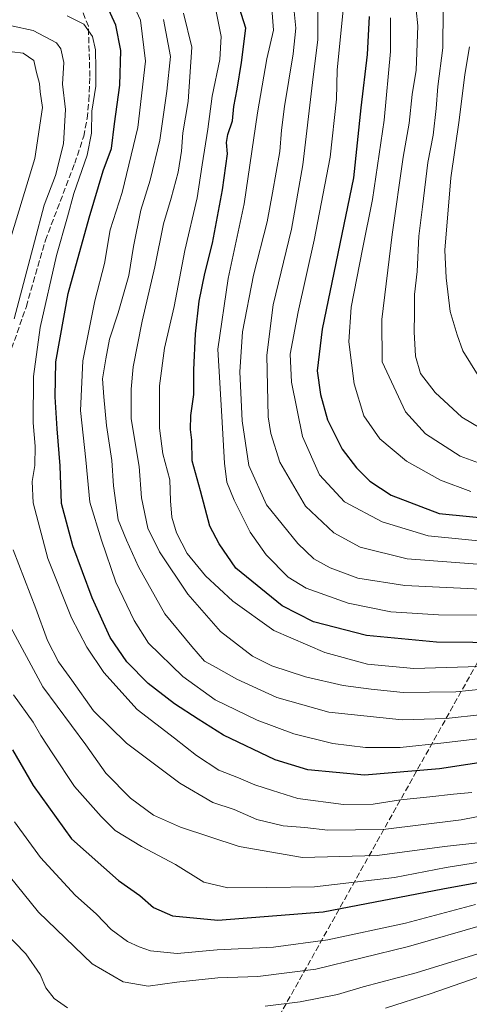
# Model space of a CAD drawing. Units: metres. Extents: x 579728 to 583161, y 4765911 to 4768265.
# Drawn here: x 581714 to 581838, y 4767833 to 4768105 of the extents above; entities that cross this region are included whole.
import ezdxf

# ---------------------------------------------------------------- set-up
doc = ezdxf.new("R2010")
doc.units = ezdxf.units.M
doc.header["$MEASUREMENT"] = 0
doc.linetypes.add('DGN Style 3', pattern=[2.307223458686699, 1.648016756204785, -0.6592067024819142])
for name, color, linetype, lineweight in [('Conducción de agua lineal', 4, 'DGN Style 3', 0), ('Curva de nivel maestra', 30, 'Continuous', 30), ('Curva de nivel normal', 30, 'Continuous', 0), ('Senda', 7, 'DGN Style 3', 0)]:
    doc.layers.add(name, color=color, linetype=linetype, lineweight=lineweight)

msp = doc.modelspace()

# ---------------------------------------------------------------- linework, layer by layer
at = {"layer": 'Conducción de agua lineal', "color": 4, "linetype": 'DGN Style 3', "lineweight": 0, "extrusion": (-0.2199716968702813, -0.3921511922648958, 0.8932132416065213), "elevation": -1997300.83108093, "flags": 128}
msp.add_lwpolyline([(-1825130.791736889, 3968901.203194485), (-1825130.79173689, 3968223.600135313)], dxfattribs=at)
at = {"layer": 'Curva de nivel maestra', "color": 30, "linetype": 'Continuous', "lineweight": 30, "flags": 128}
for points, elevation in [([(581859.5199999996, 4767932.5801), (581829.1600000003, 4767932.880100001), (581809.7999999998, 4767934.770099999), (581795.1299999999, 4767938.530099999), (581786.3899999997, 4767942.920100001), (581773.6399999997, 4767953.420100001), (581768.9400000004, 4767960.100099999), (581766.4000000004, 4767964.9801), (581763.7999999998, 4767974.790100001), (581761.4699999997, 4767983.130100001), (581761.3799999999, 4767988.790100001), (581761.0599999996, 4767991.7601), (581761.1100000005, 4767995.6801), (581761.9100000003, 4768001.440099999), (581761.9500000002, 4768008.340100001), (581762.3799999999, 4768018.280099999), (581763.4199999999, 4768027.3101), (581764.9800000004, 4768035.030099999), (581767.1500000004, 4768043.440099999), (581769.8899999997, 4768058.140100001), (581771.2999999998, 4768068.110099999), (581771.0499999998, 4768071.290100001), (581771.3600000005, 4768073.5101), (581772.6399999997, 4768077.3201), (581773.0199999996, 4768081.270099999), (581773.9299999997, 4768086.050100001), (581775.1799999997, 4768093.440099999), (581776.4100000003, 4768102.9801), (581772.6500000004, 4768114.670100001)], 475), ([(581852.4000000004, 4767901.2501), (581830.0300000003, 4767897.8201), (581809.2800000003, 4767896.0001), (581793.54, 4767897.540100001), (581784.5300000003, 4767900.3301), (581770.1900000004, 4767907.090100001), (581763.1699999999, 4767911.550100001), (581756.5800000001, 4767915.780099999), (581749.29, 4767921.420100001), (581743.3700000001, 4767927.420100001), (581738.8099999996, 4767934.200099999), (581733.7400000002, 4767945.140100001), (581728.3899999997, 4767959.530099999), (581725.29, 4767971.300100001), (581724.8799999999, 4767981.6801), (581724.0599999996, 4767992.0101), (581723.5499999998, 4768000.8201), (581723.7300000004, 4768010.5701), (581727.1399999997, 4768029.470100001), (581732.9100000003, 4768050.440099999), (581736.8600000005, 4768063.4301), (581739.1399999997, 4768069.630100001), (581739.9600000001, 4768076.470100001), (581741.4100000003, 4768087.140100001), (581741.75, 4768096.800100001), (581740.3300000001, 4768103.800100001), (581737.3399999999, 4768110.2401)], 450), ([(581810.5099999999, 4768106.2301), (581810.0300000003, 4768095.640100001), (581808.25, 4768080.850099999), (581806.1600000003, 4768061.470100001), (581797.5, 4768019.610099999), (581796.1399999997, 4768008.020099999), (581797.0199999996, 4768001.520099999), (581799.04, 4767994.450099999), (581803.0800000001, 4767986.380100001), (581807, 4767981.140100001), (581810.7000000002, 4767977.5001), (581816.6399999997, 4767973.630100001), (581829.9600000001, 4767968.4801), (581845.8600000005, 4767966.9101)], 500), ([(581711.6699999999, 4767903.0701), (581717.4500000002, 4767893.1801), (581728.0800000001, 4767878.4301), (581741.0999999996, 4767866.9101), (581747, 4767862.710100001), (581750.8099999996, 4767859.4001), (581756, 4767857.100099999), (581768.6500000004, 4767855.860099999), (581797.7699999996, 4767858.1601), (581831, 4767864.5601), (581847.7199999997, 4767867.630100001)], 425)]:
    msp.add_lwpolyline(points, dxfattribs=dict(at, elevation=elevation))
at = {"layer": 'Curva de nivel normal', "color": 30, "linetype": 'Continuous', "lineweight": 0, "flags": 128}
for points, elevation in [([(581743.7400000002, 4768112.67), (581747.2000000002, 4768105.140000001), (581748.5199999996, 4768093.789999999), (581746.4800000004, 4768075.42), (581742.1100000005, 4768057.460000001), (581738.7999999998, 4768047.140000001), (581737.2000000002, 4768037.800000001), (581734.5199999996, 4768027.470000001), (581731.2000000002, 4768010.800000001), (581730.5199999996, 4767997.039999999), (581732.0499999998, 4767983.4), (581733.0999999996, 4767971.689999999), (581736.3300000001, 4767961.130000001), (581740.3600000005, 4767949.460000001), (581745.4600000001, 4767938.869999999), (581749.3899999997, 4767932.58), (581758.9500000002, 4767923.350000001), (581767.8600000005, 4767916.92), (581779.5300000003, 4767911.25), (581789.6399999997, 4767907.5), (581800.4400000004, 4767904.779999999), (581809.5199999996, 4767903.74), (581819.1699999999, 4767903.74), (581831.2400000002, 4767905.01), (581852.3600000005, 4767907.51)], 455), ([(581845.4900000002, 4767947.369999999), (581820.4199999999, 4767948.59), (581807.4000000004, 4767950.59), (581799.7400000002, 4767953.480000001), (581795.25, 4767955.99), (581790.7599999999, 4767960.24), (581782.1299999999, 4767970.92), (581777.2100000001, 4767981.82), (581775.3899999997, 4767994.180000001), (581774.6699999999, 4768007.74), (581775.4199999999, 4768018.82), (581778.4699999997, 4768034.550000001), (581782.2599999999, 4768049.33), (581783.7599999999, 4768057.359999999), (581785.7999999998, 4768068.84), (581786.2800000003, 4768074.699999999), (581787.0599999996, 4768081.300000001), (581789.4699999997, 4768095.880000001), (581790.2000000002, 4768102.939999999), (581789.25, 4768113.220000001)], 485), ([(581845.4600000001, 4767954.100000001), (581821.0700000003, 4767955.980000001), (581808.0700000003, 4767959.16), (581800.7100000001, 4767963.130000001), (581792.9199999999, 4767970.529999999), (581785.7599999999, 4767982.76), (581783.25, 4767990.640000001), (581782.5999999996, 4767995.27), (581782.1399999997, 4768012.359999999), (581783.9699999997, 4768026.279999999), (581789.0199999996, 4768047.300000001), (581792.2000000002, 4768065.140000001), (581794.8700000001, 4768087.880000001), (581796.3300000001, 4768099.779999999), (581796.29, 4768110.890000001)], 490), ([(581847.9299999997, 4767979.980000001), (581835.7400000002, 4767984.4), (581826.1500000004, 4767990.600000001), (581820.6200000001, 4767996.640000001), (581814.1600000003, 4768010.560000001), (581814.0499999998, 4768022.25), (581816.9400000004, 4768045.800000001), (581820.0099999999, 4768067.26), (581821.6200000001, 4768076.630000001), (581822.4800000004, 4768084.59), (581823.54, 4768091.359999999), (581824, 4768103.640000001), (581823.1500000004, 4768112.560000001)], 510), ([(581854.1600000003, 4767940.25), (581829.79, 4767940.439999999), (581816.54, 4767941.26), (581804.7400000002, 4767943.699999999), (581793.0599999996, 4767947.83), (581788.0800000001, 4767950.859999999), (581781.9600000001, 4767957.08), (581777.54, 4767963.380000001), (581773.0899999999, 4767972.24), (581771.0700000003, 4767977.24), (581770.4199999999, 4767982.480000001), (581769.6900000004, 4767995.42), (581768.5899999999, 4768014), (581771.5099999999, 4768033.58), (581775.8700000001, 4768054.279999999), (581779.5899999999, 4768079.49), (581782.1500000004, 4768094.5), (581784.0499999998, 4768102.4), (581783.5999999996, 4768108.380000001)], 480), ([(581803.5099999999, 4768109.92), (581801.6699999999, 4768091.300000001), (581801.4800000004, 4768083.33), (581799.6900000004, 4768067.24), (581795.3200000003, 4768044.210000001), (581790.8499999996, 4768024.34), (581788.6799999997, 4768012.689999999), (581789.0199999996, 4768004.930000001), (581792.0499999998, 4767989.869999999), (581796.7999999998, 4767979.199999999), (581803.6900000004, 4767971.779999999), (581814.0999999996, 4767966.17), (581826.9199999999, 4767962.310000001), (581866.0800000001, 4767958.42)], 495), ([(581831.0800000001, 4768108.140000001), (581830.9900000002, 4768097.470000001), (581829.5300000003, 4768086.800000001), (581829.0999999996, 4768080.680000001), (581828.2400000002, 4768073.300000001), (581826.8399999999, 4768065.710000001), (581825.3300000001, 4768053.439999999), (581824.29, 4768045.359999999), (581823.7999999998, 4768035.529999999), (581823.1100000005, 4768029.17), (581823.1100000005, 4768023.890000001), (581822.9699999997, 4768018.83), (581823.4100000003, 4768012.140000001), (581824.75, 4768007.310000001), (581828.8399999999, 4768002.039999999), (581836.2000000002, 4767995.25), (581844.1500000004, 4767990.5)], 515), ([(581726.8200000003, 4768106.359999999), (581731.4900000002, 4768104.109999999), (581733.9100000003, 4768100.689999999), (581734.7300000004, 4768096.99), (581734.7800000003, 4768091.800000001), (581734.8099999996, 4768086.850000001), (581733.7300000004, 4768080), (581733.5800000001, 4768073.850000001), (581732.3799999999, 4768067.800000001), (581728.6900000004, 4768057.140000001), (581726.9299999997, 4768050.689999999), (581723.8899999997, 4768040), (581719.3399999999, 4768020.02), (581717.5599999996, 4768006.5), (581717.4199999999, 4767993.600000001), (581717.9500000002, 4767987.16), (581717.9199999999, 4767981.789999999), (581717.1200000001, 4767977.42), (581717.4000000004, 4767971.480000001), (581721.4600000001, 4767956.08), (581728.0700000003, 4767939.630000001), (581732.3399999999, 4767931.460000001), (581736.9900000002, 4767924.470000001), (581746.2599999999, 4767914.24), (581756.6200000001, 4767906.32), (581762.6600000003, 4767901.470000001), (581768.8399999999, 4767897.470000001), (581774.2999999998, 4767895.34), (581778.8899999997, 4767893.380000001), (581783.7100000001, 4767891.77), (581790.7999999998, 4767889.539999999), (581803.4600000001, 4767887.930000001), (581811.6500000004, 4767888.050000001), (581819.2100000001, 4767889.24), (581827.3099999996, 4767890.02), (581833.8899999997, 4767890.800000001), (581839.0099999999, 4767891.220000001)], 445), ([(581852.0599999996, 4767913.92), (581831.9000000004, 4767911.75), (581819.6900000004, 4767911.4), (581799.3799999999, 4767913.470000001), (581784.9199999999, 4767917.59), (581773.9100000003, 4767922.640000001), (581768.1200000001, 4767925.859999999), (581764.9100000003, 4767927.640000001), (581761.4000000004, 4767931.66), (581753.9199999999, 4767940.689999999), (581746.6399999997, 4767953.789999999), (581743.3399999999, 4767961.130000001), (581741.0300000003, 4767966.789999999), (581739.6799999997, 4767976.230000001), (581739.25, 4767983.210000001), (581737.7300000004, 4767992.91), (581737.0300000003, 4768000.850000001), (581736.6699999999, 4768005.82), (581737.5999999996, 4768011.32), (581738.54, 4768016.83), (581740.9699999997, 4768024.15), (581743.9000000004, 4768034.430000001), (581745.2000000002, 4768042.470000001), (581747.2800000003, 4768052.59), (581749.8499999996, 4768060.890000001), (581752.54, 4768071.949999999), (581754.4600000001, 4768085.539999999), (581755.5, 4768095.100000001), (581753.5300000003, 4768105.380000001)], 460), ([(581848.9800000004, 4767920.58), (581834.5499999998, 4767919.130000001), (581819.9400000004, 4767918.980000001), (581811.1200000001, 4767919.9), (581803.3499999996, 4767920.84), (581792.8899999997, 4767923.279999999), (581783.5599999996, 4767926.300000001), (581778.25, 4767928.980000001), (581769.3399999999, 4767935.84), (581760.3300000001, 4767946.140000001), (581752.4000000004, 4767957.859999999), (581749.2199999997, 4767964.470000001), (581747.4699999997, 4767972.84), (581746.8099999996, 4767981.539999999), (581744.5899999999, 4767994.699999999), (581744.6200000001, 4768002.92), (581745.1200000001, 4768009.140000001), (581747.5999999996, 4768021.800000001), (581751.1299999999, 4768036.880000001), (581753.54, 4768048.779999999), (581755.6900000004, 4768055.880000001), (581757.5999999996, 4768063.08), (581758.5199999996, 4768068.9), (581758.8799999999, 4768073.949999999), (581760.3600000005, 4768082.640000001), (581761.3799999999, 4768097.680000001), (581759.0800000001, 4768107.140000001)], 465), ([(581841.0700000003, 4767926.100000001), (581822.9100000003, 4767925.550000001), (581810.0800000001, 4767926.76), (581798.2599999999, 4767929.980000001), (581784.0899999999, 4767936.15), (581772.7800000003, 4767944.210000001), (581765.2199999997, 4767951.300000001), (581760.1299999999, 4767957.460000001), (581757.1399999997, 4767963.130000001), (581755.8399999999, 4767967.51), (581755.4900000002, 4767971.99), (581755.2699999996, 4767977.84), (581753.3899999997, 4767985.01), (581752.4400000004, 4767992.180000001), (581752.4400000004, 4768003.850000001), (581753.8700000001, 4768014.279999999), (581756.4800000004, 4768025.869999999), (581759.4600000001, 4768041.380000001), (581762.8499999996, 4768055.960000001), (581764.25, 4768065.08), (581765.8399999999, 4768074.960000001), (581767.0199999996, 4768084.140000001), (581769.1600000003, 4768094.26), (581769.5599999996, 4768100.640000001), (581768.1100000005, 4768107.600000001)], 470), ([(581816.4400000004, 4768105.810000001), (581816.4900000002, 4768096.470000001), (581814.7100000001, 4768077.430000001), (581811.5, 4768055.470000001), (581808.7100000001, 4768041.779999999), (581805.54, 4768025.680000001), (581804.9299999997, 4768016.09), (581806.3499999996, 4768004.42), (581809.04, 4767995.58), (581813.4900000002, 4767989.210000001), (581820.9299999997, 4767982.980000001), (581830.3200000003, 4767977.710000001), (581838.7199999997, 4767974.57)], 505), ([(581711.3899999997, 4768103.58), (581717.3899999997, 4768102.350000001), (581723.9400000004, 4768098.92), (581725.1399999997, 4768097.25), (581725.9199999999, 4768093.439999999), (581725.5599999996, 4768087.42), (581726.4000000004, 4768080.470000001), (581725.8799999999, 4768070.960000001), (581723.5800000001, 4768062.180000001), (581720.4500000002, 4768053.930000001), (581717.7999999998, 4768043.800000001), (581712.1200000001, 4768022.480000001)], 440), ([(581705.4299999997, 4768097.17), (581714.6600000003, 4768096.060000001), (581717.6299999999, 4768094.039999999), (581718.3700000001, 4768090.720000001), (581719.1699999999, 4768087.66), (581719.4000000004, 4768085.350000001), (581720, 4768081), (581717.8600000005, 4768066.83), (581709.9299999997, 4768040.720000001)], 435), ([(581838.3200000003, 4768097.76), (581837.0999999996, 4768090.140000001), (581835.5, 4768077.470000001), (581833.1500000004, 4768061.470000001), (581831.54, 4768041.480000001), (581831.8499999996, 4768033.810000001), (581832.9500000002, 4768024.5), (581834.9100000003, 4768018.050000001), (581836.5199999996, 4768013.59), (581840.7300000004, 4768006.789999999)], 520), ([(581711.8899999997, 4767958.470000001), (581718.1699999999, 4767942.210000001), (581721.3600000005, 4767933.34), (581724.4900000002, 4767927.449999999), (581728.1500000004, 4767922.380000001), (581734.1699999999, 4767913.859999999), (581743.2800000003, 4767904.859999999), (581758.1100000005, 4767893.84), (581767.2000000002, 4767888.51), (581773.1600000003, 4767886.539999999), (581779.4500000002, 4767883.800000001), (581786.7400000002, 4767882.02), (581792.7400000002, 4767881.539999999), (581799.0700000003, 4767880.82), (581814.4000000004, 4767881.029999999), (581836.0700000003, 4767883.640000001), (581853.0700000003, 4767886.960000001)], 440), ([(581710.4699999997, 4767938.369999999), (581720.1299999999, 4767920.529999999), (581732, 4767904.4), (581737.5499999998, 4767896.609999999), (581744.4500000002, 4767889.699999999), (581750.8200000003, 4767885), (581758.2999999998, 4767881.600000001), (581774.54, 4767876.300000001), (581792.0599999996, 4767873.26), (581812.7400000002, 4767873.82), (581831.4000000004, 4767876.300000001), (581842.3300000001, 4767877.51)], 435), ([(581851.4299999997, 4767873.58), (581831.8600000005, 4767870.42), (581817.5800000001, 4767867.689999999), (581795.3600000005, 4767865.15), (581782.1799999997, 4767864.9), (581771.4199999999, 4767864.810000001), (581764.7400000002, 4767866.42), (581756.9199999999, 4767871.289999999), (581747.4299999997, 4767876.32), (581740.1500000004, 4767880.76), (581736.3099999996, 4767884.619999999), (581728.9100000003, 4767892.880000001), (581722.9100000003, 4767901.980000001), (581719.5300000003, 4767907), (581717.4199999999, 4767910.76), (581711.9400000004, 4767918.32)], 430), ([(581840.0099999999, 4767860.26), (581820.6399999997, 4767855.029999999), (581799.0700000003, 4767850.390000001), (581784.0599999996, 4767848.430000001), (581768.3899999997, 4767847.689999999), (581757.3700000001, 4767846.67), (581749.9699999997, 4767847.34), (581746.8399999999, 4767848.52), (581743.5700000003, 4767849.930000001), (581739.0599999996, 4767853.310000001), (581734.9600000001, 4767857.52), (581729.0300000003, 4767862.810000001), (581719.4500000002, 4767873.199999999), (581712.2699999996, 4767883.100000001)], 420), ([(581842.5999999996, 4767854.67), (581821.4500000002, 4767848.550000001), (581795.7400000002, 4767842.350000001), (581779.7300000004, 4767840.289999999), (581768.5999999996, 4767839.92), (581757.2400000002, 4767838.720000001), (581749.2699999996, 4767837.59), (581742.3899999997, 4767838.779999999), (581733.8200000003, 4767843.82), (581718.9199999999, 4767858.050000001), (581710.79, 4767868.189999999)], 415), ([(581709.25, 4767852.939999999), (581715.3799999999, 4767846.560000001), (581719.4000000004, 4767840.789999999), (581720.9500000002, 4767837.119999999), (581723.2800000003, 4767834.180000001), (581726.9199999999, 4767831.600000001)], 410), ([(581781.6900000004, 4767832.029999999), (581791.4600000001, 4767833.279999999), (581801.7400000002, 4767835.279999999), (581808.8799999999, 4767837.439999999), (581823.5700000003, 4767841.26), (581844.2699999996, 4767847.65)], 410), ([(581815.0700000003, 4767831.52), (581827.7400000002, 4767835.58), (581842.2800000003, 4767840.619999999)], 405)]:
    msp.add_lwpolyline(points, dxfattribs=dict(at, elevation=elevation))
at = {"layer": 'Senda', "color": 7, "linetype": 'DGN Style 3', "lineweight": 0}
msp.add_polyline3d([(581710.7001, 4768012.050100001, 442.1071999999986), (581715.5401, 4768025.890100001, 443.980899999995), (581720.8201000001, 4768044.210100001, 444.8934000000008), (581728.9501, 4768065.520099999, 445.2544999999955), (581731.4600999998, 4768073.020099999, 450.1733999999997), (581732.3901000004, 4768077.970100001, 448.9208999999974), (581732.8601000002, 4768082.9301, 447.2556999999942), (581733.1401000004, 4768089.5701, 445.9771000000038), (581732.7401000002, 4768103.4901, 447.4869999999937), (581731.2600999996, 4768107.170100001, 448.7376999999979)], dxfattribs=at)

doc.saveas('drawing.dxf')
